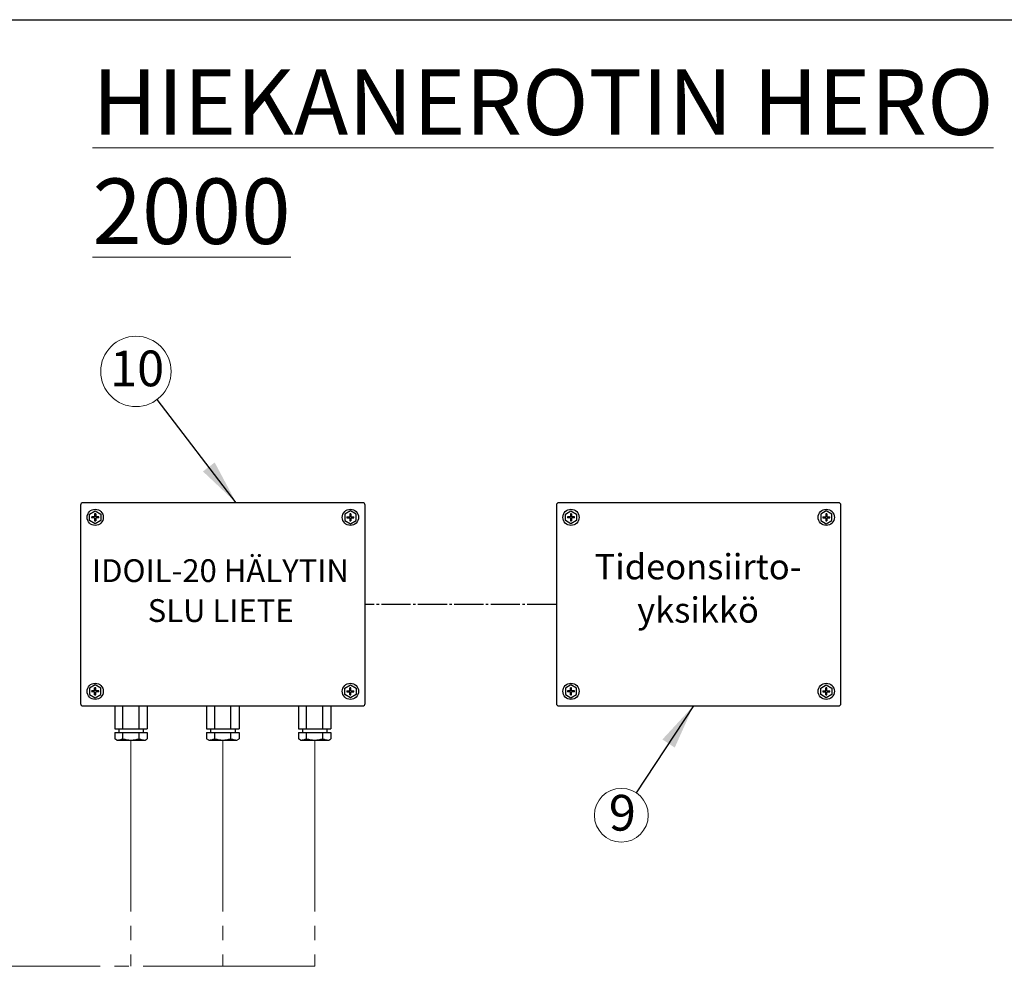
# Model space of a CAD drawing. Units: millimetres. Extents: x 10 to 410, y 10 to 287.
# Drawn here: x 145 to 232, y 203 to 287 of the extents above; entities that cross this region are included whole.
import ezdxf

# ---------------------------------------------------------------- set-up
doc = ezdxf.new("R2010")
doc.units = ezdxf.units.MM
doc.linetypes.add('SLD-Center', pattern=[19.05, 15.24, -1.27, 1.27, -1.27])
doc.linetypes.add('SLD-Solid', pattern=[0])
doc.layers.add('SLD-0', color=179, linetype='SLD-Solid')
doc.styles.add('SLDTEXTSTYLE0', font='ARIAL.TTF', dxfattribs={"width": 0.948})
doc.styles.get("Standard").update_dxf_attribs({"font": 'ARIAL.TTF'})
doc.dimstyles.new('SLDDIMSTYLE2', dxfattribs={"dimtxt": 0.18, "dimasz": 4, "dimexe": 0, "dimexo": 0.0625, "dimgap": 0, "dimtad": 0, "dimtih": 1, "dimtoh": 1, "dimdec": 0, "dimrnd": 1e-09, "dimzin": 0, "dimdsep": 46, "dimtxsty": 'Standard', "dimsah": 1, "dimcen": 0.09, "dimadec": 0, "dimazin": 0, "dimtfac": 4, "dimtdec": 0, "dimtofl": 0, "dimtmove": 0, "dimatfit": 3, "dimfxl": 1, "dimfrac": 2, "dimtolj": 1, "dimtzin": 0, "dimarcsym": 0})

# ---------------------------------------------------------------- blocks, each defined once
blk = doc.blocks.new('SW_NOTE_0')
at = {"color": 0, "linetype": 'Continuous', "lineweight": 0, "attachment_point": 2, "style": 'SLDTEXTSTYLE0'}
for s, insert, char_height in [('IDOIL-20 HÄLYTIN', (68.27, 15.35), 11.9062), ('SLU LIETE', (68.41, -5.53), 11.906)]:
    blk.add_mtext(s, dxfattribs=dict(at, insert=insert, char_height=char_height))
blk = doc.blocks.new('SW_NOTE_0_1')
at = {"color": 0, "linetype": 'Continuous', "lineweight": 0, "attachment_point": 2, "style": 'SLDTEXTSTYLE0'}
for s, insert, char_height in [('Tideonsiirto-', (49.2, 17.05), 13.2292), ('yksikkö', (49.16, -5.59), 13.229)]:
    blk.add_mtext(s, dxfattribs=dict(at, insert=insert, char_height=char_height))
blk = doc.blocks.new('Tiedonsiirtoyksikkö')
at = {"layer": 'SLD-0'}
for p, q in [((147.48, 124.1), (1.27, 124.1)), ((396.23, 124.1), (250.03, 124.1)), ((0, 122.82), (0, 19.12)), ((4.73, 118.13), (7.65, 119.82)), ((7.65, 119.82), (10.57, 118.13)), ((141.1, 119.82), (138.18, 118.13)), ((144.02, 118.13), (141.1, 119.82)), ((148.75, 19.12), (148.75, 122.82)), ((248.75, 122.82), (248.75, 19.12)), ((253.5, 118.13), (256.41, 119.82)), ((256.41, 119.82), (259.33, 118.13)), ((389.86, 119.82), (386.95, 118.13)), ((392.78, 118.13), (389.86, 119.82)), ((397.5, 19.12), (397.5, 122.82)), ((4.73, 114.77), (4.73, 118.13)), ((7.65, 113.08), (4.73, 114.77)), ((7.37, 116.73), (5.82, 116.73)), ((7.37, 116.17), (5.82, 116.17)), ((7.37, 118.28), (7.37, 116.73)), ((7.37, 116.17), (7.37, 114.62)), ((10.57, 114.77), (7.65, 113.08)), ((7.93, 118.28), (7.93, 116.73)), ((9.48, 116.73), (7.93, 116.73)), ((9.48, 116.17), (7.93, 116.17)), ((7.93, 116.17), (7.93, 114.62)), ((10.57, 118.13), (10.57, 114.77)), ((138.18, 118.13), (138.18, 114.77)), ((138.18, 114.77), (141.1, 113.08)), ((139.27, 116.73), (140.82, 116.73)), ((139.27, 116.17), (140.82, 116.17)), ((140.82, 118.28), (140.82, 116.73)), ((140.82, 116.17), (140.82, 114.62)), ((141.1, 113.08), (144.02, 114.77)), ((141.38, 118.28), (141.38, 116.73)), ((141.38, 116.73), (142.93, 116.73)), ((141.38, 116.17), (142.93, 116.17)), ((141.38, 116.17), (141.38, 114.62)), ((144.02, 114.77), (144.02, 118.13)), ((253.5, 114.77), (253.5, 118.13)), ((256.41, 113.08), (253.5, 114.77)), ((256.14, 116.73), (254.58, 116.73)), ((256.14, 116.17), (254.58, 116.17)), ((256.14, 118.28), (256.14, 116.73)), ((256.14, 116.17), (256.14, 114.62)), ((259.33, 114.77), (256.41, 113.08)), ((256.69, 118.28), (256.69, 116.73)), ((258.24, 116.73), (256.69, 116.73)), ((258.24, 116.17), (256.69, 116.17)), ((256.69, 116.17), (256.69, 114.62)), ((259.33, 118.13), (259.33, 114.77)), ((386.95, 118.13), (386.95, 114.77)), ((386.95, 114.77), (389.86, 113.08)), ((388.03, 116.73), (389.59, 116.73)), ((388.03, 116.17), (389.59, 116.17)), ((389.59, 118.28), (389.59, 116.73)), ((389.59, 116.17), (389.59, 114.62)), ((389.86, 113.08), (392.78, 114.77)), ((390.14, 118.28), (390.14, 116.73)), ((390.14, 116.73), (391.69, 116.73)), ((390.14, 116.17), (391.69, 116.17)), ((390.14, 116.17), (390.14, 114.62)), ((392.78, 114.77), (392.78, 118.13)), ((7.65, 28.87), (4.73, 27.18)), ((4.73, 27.18), (4.73, 23.82)), ((7.37, 25.78), (5.82, 25.78)), ((7.37, 25.78), (7.37, 27.33)), ((10.57, 27.18), (7.65, 28.87)), ((7.93, 25.78), (7.93, 27.33)), ((9.48, 25.78), (7.93, 25.78)), ((10.57, 23.82), (10.57, 27.18)), ((138.18, 27.18), (141.1, 28.87)), ((138.18, 23.82), (138.18, 27.18)), ((139.27, 25.78), (140.82, 25.78)), ((140.82, 25.78), (140.82, 27.33)), ((141.1, 28.87), (144.02, 27.18)), ((141.38, 25.78), (141.38, 27.33)), ((141.38, 25.78), (142.93, 25.78)), ((144.02, 27.18), (144.02, 23.82)), ((256.41, 28.87), (253.5, 27.18)), ((253.5, 27.18), (253.5, 23.82)), ((256.14, 25.78), (254.58, 25.78)), ((256.14, 25.78), (256.14, 27.33)), ((259.33, 27.18), (256.41, 28.87)), ((256.69, 25.78), (256.69, 27.33)), ((258.24, 25.78), (256.69, 25.78)), ((259.33, 23.82), (259.33, 27.18)), ((386.95, 27.18), (389.86, 28.87)), ((386.95, 23.82), (386.95, 27.18)), ((388.03, 25.78), (389.59, 25.78)), ((389.59, 25.78), (389.59, 27.33)), ((389.86, 28.87), (392.78, 27.18)), ((390.14, 25.78), (390.14, 27.33)), ((390.14, 25.78), (391.69, 25.78)), ((392.78, 27.18), (392.78, 23.82)), ((4.73, 23.82), (7.65, 22.13)), ((7.37, 25.22), (5.82, 25.22)), ((7.37, 23.67), (7.37, 25.22)), ((7.65, 22.13), (10.57, 23.82)), ((7.93, 23.67), (7.93, 25.22)), ((9.48, 25.22), (7.93, 25.22)), ((141.1, 22.13), (138.18, 23.82)), ((139.27, 25.22), (140.82, 25.22)), ((140.82, 23.67), (140.82, 25.22)), ((144.02, 23.82), (141.1, 22.13)), ((141.38, 23.67), (141.38, 25.22)), ((141.38, 25.22), (142.93, 25.22)), ((253.5, 23.82), (256.41, 22.13)), ((256.14, 25.22), (254.58, 25.22)), ((256.14, 23.67), (256.14, 25.22)), ((256.41, 22.13), (259.33, 23.82)), ((256.69, 23.67), (256.69, 25.22)), ((258.24, 25.22), (256.69, 25.22)), ((389.86, 22.13), (386.95, 23.82)), ((388.03, 25.22), (389.59, 25.22)), ((389.59, 23.67), (389.59, 25.22)), ((392.78, 23.82), (389.86, 22.13)), ((390.14, 23.67), (390.14, 25.22)), ((390.14, 25.22), (391.69, 25.22)), ((1.27, 17.85), (147.48, 17.85)), ((17.85, 17.85), (17.85, 5.95)), ((22.1, 5.95), (22.1, 17.85)), ((30.6, 5.95), (30.6, 17.85)), ((34.85, 17.85), (34.85, 5.95)), ((65.88, 17.85), (65.88, 5.95)), ((70.13, 5.95), (70.13, 17.85)), ((78.63, 5.95), (78.63, 17.85)), ((82.87, 17.85), (82.87, 5.95)), ((113.9, 17.85), (113.9, 5.95)), ((118.15, 5.95), (118.15, 17.85)), ((126.65, 5.95), (126.65, 17.85)), ((130.9, 17.85), (130.9, 5.95)), ((250.03, 17.85), (396.23, 17.85)), ((17.85, 5.95), (34.85, 5.95)), ((19.96, 5.95), (19.96, 3.91)), ((32.74, 5.95), (32.74, 3.91)), ((65.88, 5.95), (82.87, 5.95)), ((67.98, 5.95), (67.98, 3.91)), ((80.77, 5.95), (80.77, 3.91)), ((113.9, 5.95), (130.9, 5.95)), ((116.01, 5.95), (116.01, 3.91)), ((128.79, 5.95), (128.79, 3.91)), ((17.85, 3.91), (34.85, 3.91)), ((17.85, 3.91), (17.85, 0.69)), ((18.99, 0.03), (17.85, 0.69)), ((18.99, 0.03), (33.71, 0.03)), ((22.1, 0.69), (22.1, 3.91)), ((30.6, 0.69), (30.6, 3.91)), ((33.71, 0.03), (34.85, 0.69)), ((34.85, 3.91), (34.85, 0.69)), ((65.88, 3.91), (65.88, 0.69)), ((65.88, 3.91), (82.87, 3.91)), ((67.01, 0.03), (65.88, 0.69)), ((67.01, 0.03), (81.74, 0.03)), ((70.13, 0.69), (70.13, 3.91)), ((78.63, 0.69), (78.63, 3.91)), ((81.74, 0.03), (82.87, 0.69)), ((82.87, 3.91), (82.87, 0.69)), ((113.9, 3.91), (113.9, 0.69)), ((113.9, 3.91), (130.9, 3.91)), ((115.04, 0.03), (113.9, 0.69)), ((115.04, 0.03), (129.76, 0.03)), ((118.15, 0.69), (118.15, 3.91)), ((126.65, 0.69), (126.65, 3.91)), ((129.76, 0.03), (130.9, 0.69)), ((130.9, 3.91), (130.9, 0.69))]:
    blk.add_line(p, q, dxfattribs=at)
at = {"layer": 'SLD-0', "linetype": 'SLD-Center'}
blk.add_line((248.75, 70.97), (148.75, 70.97), dxfattribs=at)
at = {"layer": 'SLD-0'}
for centre in [(7.65, 116.45), (141.1, 116.45), (256.41, 116.45), (389.86, 116.45), (7.65, 25.5), (141.1, 25.5), (256.41, 25.5), (389.86, 25.5)]:
    blk.add_circle(centre, 4.25, dxfattribs=at)
for centre, radius, start, end in [((1.27, 122.82), 1.27, 90, 180), ((147.48, 122.82), 1.27, 0, 90), ((250.03, 122.82), 1.27, 90, 180), ((396.23, 122.82), 1.27, 0, 90), ((7.65, 116.45), 1.85, 171.4163, 188.5837), ((7.65, 116.45), 1.85, 81.4163, 98.5837), ((7.65, 116.45), 1.85, 261.4163, 278.5837), ((7.65, 116.45), 1.85, 351.4163, 8.5837), ((141.1, 116.45), 1.85, 171.4163, 188.5837), ((141.1, 116.45), 1.85, 81.4163, 98.5837), ((141.1, 116.45), 1.85, 261.4163, 278.5837), ((141.1, 116.45), 1.85, 351.4163, 8.5837), ((256.41, 116.45), 1.85, 171.4163, 188.5837), ((256.41, 116.45), 1.85, 81.4163, 98.5837), ((256.41, 116.45), 1.85, 261.4163, 278.5837), ((256.41, 116.45), 1.85, 351.4163, 8.5837), ((389.86, 116.45), 1.85, 171.4163, 188.5837), ((389.86, 116.45), 1.85, 81.4163, 98.5837), ((389.86, 116.45), 1.85, 261.4163, 278.5837), ((389.86, 116.45), 1.85, 351.4163, 8.5837), ((7.65, 25.5), 1.85, 171.4163, 188.5837), ((7.65, 25.5), 1.85, 81.4163, 98.5837), ((7.65, 25.5), 1.85, 351.4163, 8.5837), ((141.1, 25.5), 1.85, 171.4163, 188.5837), ((141.1, 25.5), 1.85, 81.4163, 98.5837), ((141.1, 25.5), 1.85, 351.4163, 8.5837), ((256.41, 25.5), 1.85, 171.4163, 188.5837), ((256.41, 25.5), 1.85, 81.4163, 98.5837), ((256.41, 25.5), 1.85, 351.4163, 8.5837), ((389.86, 25.5), 1.85, 171.4163, 188.5837), ((389.86, 25.5), 1.85, 81.4163, 98.5837), ((389.86, 25.5), 1.85, 351.4163, 8.5837), ((7.65, 25.5), 1.85, 261.4163, 278.5837), ((141.1, 25.5), 1.85, 261.4163, 278.5837), ((256.41, 25.5), 1.85, 261.4163, 278.5837), ((389.86, 25.5), 1.85, 261.4163, 278.5837), ((1.27, 19.12), 1.27, 180, 270), ((147.48, 19.12), 1.27, 270, 0), ((250.03, 19.12), 1.27, 180, 270), ((396.23, 19.12), 1.27, 270, 0), ((18.99, 7.34), 7.34, 269.9855, 295.0691), ((26.35, 14.1), 14.06, 252.412, 287.588), ((33.71, 7.34), 7.34, 244.9309, 270.0145), ((67.02, 7.34), 7.34, 269.9855, 295.0691), ((74.38, 14.1), 14.06, 252.412, 287.588), ((81.73, 7.34), 7.34, 244.9309, 270.0145), ((115.04, 7.34), 7.34, 269.9855, 295.0691), ((122.4, 14.1), 14.06, 252.412, 287.588), ((129.76, 7.34), 7.34, 244.9309, 270.0145)]:
    blk.add_arc(centre, radius, start, end, dxfattribs=at)
at = {"color": 7, "linetype": 'Continuous', "lineweight": 0}
for name, p in [('SW_NOTE_0_1', (273.67, 80.21)), ('SW_NOTE_0', (4.85, 79.19))]:
    blk.add_blockref(name, p, dxfattribs=at)
blk = doc.blocks.new('SW_NOTE_0_4')
at = {"color": 0, "linetype": 'SLD-Solid', "lineweight": 0}
blk.add_circle((-1.315, -1.996), 2.39, dxfattribs=at)
at = {"color": 0, "linetype": 'Continuous', "lineweight": 0, "insert": (-1.224, -0.186), "char_height": 3.175, "attachment_point": 2, "style": 'SLDTEXTSTYLE0'}
blk.add_mtext('9', dxfattribs=at)
blk = doc.blocks.new('SW_NOTE_0_5')
at = {"color": 0, "linetype": 'SLD-Solid', "lineweight": 0}
blk.add_circle((-1.898, 2.487), 3.128, dxfattribs=at)
at = {"color": 0, "linetype": 'Continuous', "lineweight": 0, "insert": (-1.792, 4.344), "char_height": 3.175, "attachment_point": 2, "style": 'SLDTEXTSTYLE0'}
blk.add_mtext('10', dxfattribs=at)

msp = doc.modelspace()

# ---------------------------------------------------------------- linework, layer by layer
at = {"color": 7, "linetype": 'SLD-Solid', "lineweight": 25}
msp.add_line((10, 287), (410, 287), dxfattribs=at)
at = {"color": 7, "linetype": 'SLD-Center', "lineweight": 18}
for p, q in [((154.834, 222.975), (154.834, 202.862)), ((162.998, 222.975), (162.998, 202.862)), ((171.162, 222.975), (171.162, 202.862)), ((171.162, 202.862), (124.401, 202.862))]:
    msp.add_line(p, q, dxfattribs=at)

# ---------------------------------------------------------------- block references
at = {"color": 7, "linetype": 'Continuous', "lineweight": 0}
for name, p in [('SW_NOTE_0_5', (157.175, 253.248)), ('SW_NOTE_0_4', (199.732, 218.284))]:
    msp.add_blockref(name, p, dxfattribs=at)
at = {"color": 7, "linetype": 'Continuous', "xscale": 0.17, "yscale": 0.17, "zscale": 0.17}
msp.add_blockref('Tiedonsiirtoyksikkö', (150.354, 222.97), dxfattribs=at)

# ---------------------------------------------------------------- texts
at = {"color": 7, "linetype": 'Continuous', "lineweight": 0, "insert": (151.402, 282.587), "char_height": 5.82083, "attachment_point": 1, "style": 'SLDTEXTSTYLE0'}
msp.add_mtext('\\LHIEKANEROTIN HERO 2000', dxfattribs=at)

# ---------------------------------------------------------------- leaders
at = {"color": 7, "linetype": 'Continuous', "lineweight": 0}
for points in [[(164.183, 244.067), (157.175, 253.248)], [(204.818, 226.004), (199.732, 218.284)]]:
    msp.add_leader(points, dimstyle='SLDDIMSTYLE2', dxfattribs=at)

doc.saveas('drawing.dxf')
